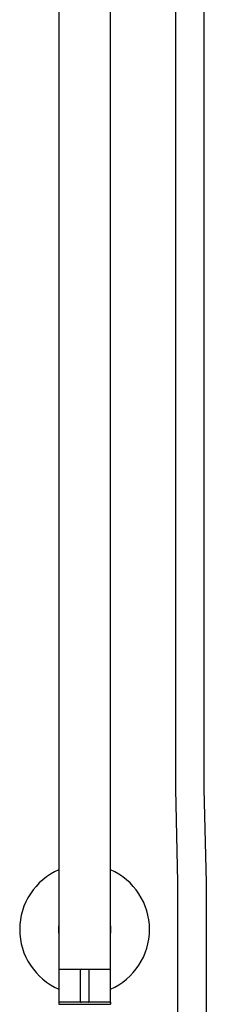
# Model space of a CAD drawing. Units: inches. Extents: x 4394.7 to 4403.2, y -26.9 to 34.3.
# Drawn here: x 4397.7 to 4401.3, y -15.1 to 3.7 of the extents above; entities that cross this region are included whole.
import ezdxf

# ---------------------------------------------------------------- set-up
doc = ezdxf.new("R2010")
doc.units = ezdxf.units.IN
doc.header["$LTSCALE"] = 0.64311
doc.header["$MEASUREMENT"] = 0
doc.layers.get('0').update_dxf_attribs({"color": 255, "linetype": 'CONTINUOUS'})

msp = doc.modelspace()

# ---------------------------------------------------------------- linework, layer by layer
for p, q in [((4398.451, 7.361), (4398.451, -15.038)), ((4399.435, -15.038), (4399.435, 7.361)), ((4400.675, 7.409), (4400.676, -10.985)), ((4401.225, -10.985), (4401.227, 7.413)), ((4400.676, -10.985), (4400.715, -12.76)), ((4401.267, -12.76), (4401.225, -10.985)), ((4400.715, -12.76), (4400.715, -15.807)), ((4401.267, -15.807), (4401.267, -12.76)), ((4398.451, -14.418), (4399.435, -14.418)), ((4398.864, -15.048), (4398.864, -14.418)), ((4399.022, -14.418), (4399.022, -15.048)), ((4399.435, -15.048), (4398.451, -15.048)), ((4398.451, -15.048), (4398.451, -15.087)), ((4398.451, -15.087), (4399.435, -15.087)), ((4399.435, -15.048), (4399.435, -15.087))]:
    msp.add_line(p, q)
for centre, radius, start, end in [((4398.943, -13.66), 1.24, 113.3799, 246.6201), ((4398.943, -13.66), 1.24, 293.3799, 66.6201), ((4398.937, -13.66), 0.495, 168.5594, 191.4406), ((4398.95, -13.66), 0.495, 348.5586, 11.4409), ((4398.874, -14.428), 0.00983, 90.0511, 180.0211), ((4399.012, -14.428), 0.00984, 360, 88.1489), ((4398.461, -15.038), 0.00985, 182.5447, 271.287), ((4398.874, -15.038), 0.00985, 180.0211, 269.949), ((4399.012, -15.038), 0.00985, 270.051, 359.9789), ((4399.425, -15.038), 0.0099, 270.1426, 359.6558)]:
    msp.add_arc(centre, radius, start, end)

doc.saveas('drawing.dxf')
